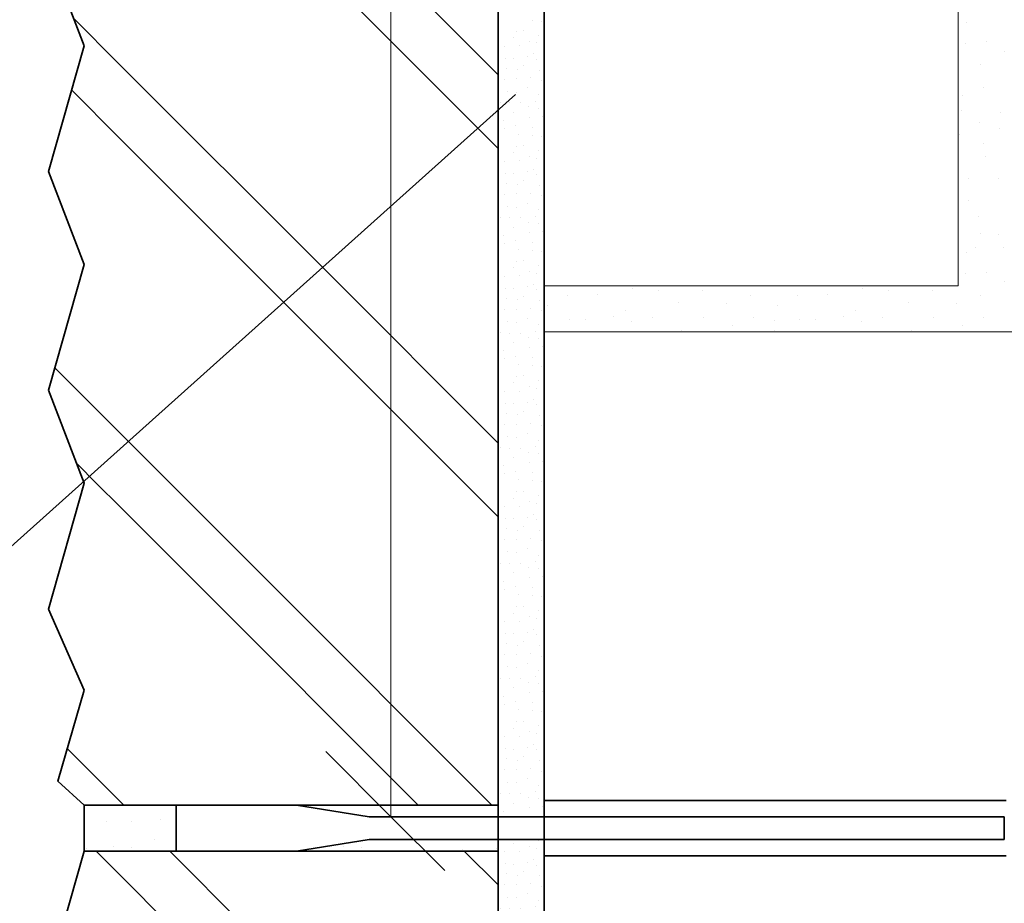
# Model space of a CAD drawing. Units: millimetres. Extents: x -35802 to 114152, y 36512 to 157792.
# Drawn here: x -22055 to -21841, y 46395 to 46587 of the extents above; entities that cross this region are included whole.
import ezdxf

# ---------------------------------------------------------------- set-up
doc = ezdxf.new("R2010")
doc.units = ezdxf.units.MM
for name, color, linetype, lineweight in [('0.09 спло%%cная линия', 7, 'Continuous', 9), ('0.13 спло%%cная линия', 7, 'Continuous', 13), ('0.25 спло%%cная линия', 7, 'Continuous', 25), ('0.35 спло%%cная линия', 7, 'Continuous', 35)]:
    doc.layers.add(name, color=color, linetype=linetype, lineweight=lineweight)

# ---------------------------------------------------------------- blocks, each defined once
blk = doc.blocks.new('УЗОР_266')
at = {"layer": '0.13 спло%%cная линия', "color": 0, "linetype": 'Continuous', "lineweight": 25}
for p, q in [((-32237.67, -52946.33), (-32275.02, -52908.98)), ((-32237.67, -52930.33), (-32259.02, -52908.98)), ((-32320, -52928), (-32330.16, -52917.84)), ((-32288, -52960), (-32320, -52928)), ((-32320, -52944), (-32333.67, -52930.33)), ((-32304, -52960), (-32320, -52944)), ((-32242.32, -53021.68), (-32304, -52960)), ((-32237.67, -53010.33), (-32288, -52960)), ((-32320, -53008), (-32329.94, -52998.06)), ((-32275.27, -53052.73), (-32320, -53008)), ((-32320, -53024), (-32330.37, -53013.63)), ((-32283.51, -53060.49), (-32320, -53024)), ((-32320, -53088), (-32333.99, -53074.01)), ((-32316.46, -53091.54), (-32320, -53088)), ((-32324.7, -53099.3), (-32329.35, -53094.65))]:
    blk.add_line(p, q, dxfattribs=at)
blk = doc.blocks.new('УЗОР_268')
at = {"layer": '0.13 спло%%cная линия', "color": 0, "linetype": 'Continuous', "lineweight": 25}
for p, q in [((-32237.67, -53026.33), (-32242.32, -53021.68)), ((-32237.67, -53090.33), (-32275.27, -53052.73)), ((-32237.67, -53106.33), (-32283.51, -53060.49)), ((-32288, -53120), (-32316.46, -53091.54)), ((-32320, -53104), (-32324.7, -53099.3)), ((-32304, -53120), (-32320, -53104)), ((-32255.02, -53168.98), (-32304, -53120)), ((-32239.02, -53168.98), (-32288, -53120)), ((-32320, -53168), (-32331.32, -53156.68)), ((-32319.02, -53168.98), (-32320, -53168))]:
    blk.add_line(p, q, dxfattribs=at)
blk = doc.blocks.new('УЗОР_269')
at = {"layer": '0.13 спло%%cная линия', "color": 0, "linetype": 'Continuous', "lineweight": 25}
for p, q in [((-32320, -53184), (-32325.02, -53178.98)), ((-32237.67, -53250.33), (-32309.02, -53178.98)), ((-32237.67, -53186.33), (-32245.02, -53178.98)), ((-32237.67, -53266.33), (-32320, -53184)), ((-32320, -53248), (-32330.7, -53237.3)), ((-32320, -53264), (-32334.22, -53249.78)), ((-32288, -53280), (-32320, -53248)), ((-32304, -53280), (-32320, -53264)), ((-32237.67, -53346.33), (-32304, -53280)), ((-32237.67, -53330.33), (-32288, -53280)), ((-32320, -53328), (-32328.42, -53319.58)), ((-32237.67, -53410.33), (-32320, -53328)), ((-32320, -53344), (-32330.91, -53333.09)), ((-32240.38, -53423.62), (-32320, -53344)), ((-32320, -53408), (-32334.53, -53393.47)), ((-32304.38, -53423.62), (-32320, -53408)), ((-32320.38, -53423.62), (-32330.53, -53413.47))]:
    blk.add_line(p, q, dxfattribs=at)
blk = doc.blocks.new('УЗОР_482')
at = {"layer": '0.09 спло%%cная линия', "color": 0, "linetype": 'Continuous', "lineweight": 9}
for p, q in [((-32322.7, -53172.6), (-32322.7, -53172.6)), ((-32317.3, -53172.45), (-32317.3, -53172.45)), ((-32311.1, -53172.05), (-32311.1, -53172.05)), ((-32312.45, -53176.4), (-32312.45, -53176.4)), ((-32327.05, -53178.3), (-32327.05, -53178.3)), ((-32321.3, -53177.95), (-32321.3, -53177.95)), ((-32317.4, -53178.25), (-32317.4, -53178.25))]:
    blk.add_line(p, q, dxfattribs=at)
blk = doc.blocks.new('УЗОР_483')
at = {"layer": '0.09 спло%%cная линия', "color": 0, "linetype": 'Continuous', "lineweight": 9}
for p, q in [((-32277.05, -53178.3), (-32277.05, -53178.3)), ((-32271.3, -53177.95), (-32271.3, -53177.95)), ((-32267.4, -53178.25), (-32267.4, -53178.25)), ((-32245.4, -53178.55), (-32245.4, -53178.55)), ((-32237.95, -53178.45), (-32237.95, -53178.45))]:
    blk.add_line(p, q, dxfattribs=at)
blk = doc.blocks.new('УЗОР_909')
at = {"layer": '0.09 спло%%cная линия', "color": 0, "linetype": 'Continuous', "lineweight": 9}
for p, q in [((-32135.95, -52998.95), (-32135.95, -52998.95)), ((-32136.2, -53003.55), (-32136.2, -53003.55)), ((-32131.6, -53003.2), (-32131.6, -53003.2)), ((-32127.7, -53005.3), (-32127.7, -53005.3)), ((-32132.75, -53008.2), (-32132.75, -53008.2)), ((-32132.1, -53013), (-32132.1, -53013)), ((-32136.75, -53014.9), (-32136.75, -53014.9)), ((-32136.9, -53018.15), (-32136.9, -53018.15)), ((-32128.45, -53018.45), (-32128.45, -53018.45)), ((-32133.05, -53020.65), (-32133.05, -53020.65)), ((-32128.7, -53022.1), (-32128.7, -53022.1)), ((-32137.45, -53023.35), (-32137.45, -53023.35)), ((-32132.15, -53025.3), (-32132.15, -53025.3)), ((-32131.65, -53028.15), (-32131.65, -53028.15)), ((-32135.35, -53032.8), (-32135.35, -53032.8)), ((-32128.85, -53032.8), (-32128.85, -53032.8)), ((-32135.35, -53037.75), (-32135.35, -53037.75)), ((-32133.2, -53041.05), (-32133.2, -53041.05)), ((-32132.9, -53044.8), (-32132.9, -53044.8)), ((-32129, -53044.95), (-32129, -53044.95)), ((-32133.85, -53047.85), (-32133.85, -53047.85)), ((-32127.8, -53047.85), (-32127.8, -53047.85)), ((-32135.95, -53048.95), (-32135.95, -53048.95)), ((-32136.2, -53053.55), (-32136.2, -53053.55)), ((-32131.6, -53053.2), (-32131.6, -53053.2)), ((-32208.45, -53056.85), (-32208.45, -53056.85)), ((-32202.75, -53057.3), (-32202.75, -53057.3)), ((-32193.25, -53057.2), (-32193.25, -53057.2)), ((-32158.45, -53056.85), (-32158.45, -53056.85)), ((-32152.75, -53057.3), (-32152.75, -53057.3)), ((-32143.25, -53057.2), (-32143.25, -53057.2)), ((-32127.7, -53055.3), (-32127.7, -53055.3)), ((-32222.65, -53058.25), (-32222.65, -53058.25)), ((-32216.15, -53058.05), (-32216.15, -53058.05)), ((-32182.75, -53058.2), (-32182.75, -53058.2)), ((-32172.65, -53058.25), (-32172.65, -53058.25)), ((-32166.15, -53058.05), (-32166.15, -53058.05)), ((-32132.75, -53058.2), (-32132.75, -53058.2)), ((-32227, -53060.4), (-32227, -53060.4)), ((-32198.4, -53059.8), (-32198.4, -53059.8)), ((-32188.1, -53060.05), (-32188.1, -53060.05)), ((-32177, -53060.4), (-32177, -53060.4)), ((-32148.4, -53059.8), (-32148.4, -53059.8)), ((-32138.1, -53060.05), (-32138.1, -53060.05)), ((-32227.5, -53063.7), (-32227.5, -53063.7)), ((-32222.25, -53063.4), (-32222.25, -53063.4)), ((-32218.6, -53063.6), (-32218.6, -53063.6)), ((-32212.6, -53062.85), (-32212.6, -53062.85)), ((-32210.05, -53061.6), (-32210.05, -53061.6)), ((-32204.2, -53063.05), (-32204.2, -53063.05)), ((-32193.1, -53063.05), (-32193.1, -53063.05)), ((-32182.1, -53063), (-32182.1, -53063)), ((-32177.5, -53063.7), (-32177.5, -53063.7)), ((-32172.25, -53063.4), (-32172.25, -53063.4)), ((-32168.6, -53063.6), (-32168.6, -53063.6)), ((-32162.6, -53062.85), (-32162.6, -53062.85)), ((-32160.05, -53061.6), (-32160.05, -53061.6)), ((-32154.2, -53063.05), (-32154.2, -53063.05)), ((-32143.1, -53063.05), (-32143.1, -53063.05)), ((-32132.1, -53063), (-32132.1, -53063)), ((-32227.5, -53065.8), (-32227.5, -53065.8)), ((-32208.75, -53064), (-32208.75, -53064)), ((-32197.75, -53065.8), (-32197.75, -53065.8)), ((-32186.75, -53064.9), (-32186.75, -53064.9)), ((-32177.5, -53065.8), (-32177.5, -53065.8)), ((-32158.75, -53064), (-32158.75, -53064)), ((-32147.75, -53065.8), (-32147.75, -53065.8)), ((-32136.75, -53064.9), (-32136.75, -53064.9))]:
    blk.add_line(p, q, dxfattribs=at)
blk = doc.blocks.new('УЗОР_910')
at = {"layer": '0.09 спло%%cная линия', "color": 0, "linetype": 'Continuous', "lineweight": 9}
for p, q in [((-32228.975, -53176.775), (-32228.975, -53176.775)), ((-32236.325, -53179.125), (-32236.325, -53179.125)), ((-32234.275, -53177.275), (-32234.275, -53177.275)), ((-32233.075, -53179.025), (-32233.075, -53179.025)), ((-32230.875, -53178), (-32230.875, -53178)), ((-32229.225, -53178.425), (-32229.225, -53178.425)), ((-32230.025, -53180.8), (-32230.025, -53180.8)), ((-32236.125, -53181.7), (-32236.125, -53181.7)), ((-32234.3, -53181.8), (-32234.3, -53181.8)), ((-32232.075, -53183.4), (-32232.075, -53183.4)), ((-32231.3, -53181.425), (-32231.3, -53181.425)), ((-32229.375, -53182), (-32229.375, -53182)), ((-32235.8, -53183.875), (-32235.8, -53183.875)), ((-32233.425, -53184.225), (-32233.425, -53184.225)), ((-32228.6, -53184.325), (-32228.6, -53184.325)), ((-32236.35, -53186.3), (-32236.35, -53186.3)), ((-32233.65, -53186.225), (-32233.65, -53186.225)), ((-32230.55, -53186.025), (-32230.55, -53186.025)), ((-32228.325, -53186.6), (-32228.325, -53186.6)), ((-32235.65, -53188.975), (-32235.65, -53188.975)), ((-32233.7, -53189.125), (-32233.7, -53189.125)), ((-32231.225, -53188.2), (-32231.225, -53188.2)), ((-32228.85, -53189.675), (-32228.85, -53189.675)), ((-32237.25, -53191.4), (-32237.25, -53191.4)), ((-32235.3, -53191.425), (-32235.3, -53191.425)), ((-32232.825, -53191.425), (-32232.825, -53191.425)), ((-32229.5, -53191.1), (-32229.5, -53191.1)), ((-32234.425, -53193.525), (-32234.425, -53193.525)), ((-32231.075, -53192.325), (-32231.075, -53192.325)), ((-32228.825, -53192.55), (-32228.825, -53192.55)), ((-32236.575, -53195.3), (-32236.575, -53195.3)), ((-32230.775, -53194.525), (-32230.775, -53194.525)), ((-32228.025, -53194.35), (-32228.025, -53194.35)), ((-32236.2, -53197.05), (-32236.2, -53197.05)), ((-32233.875, -53196.425), (-32233.875, -53196.425)), ((-32233.3, -53198.275), (-32233.3, -53198.275)), ((-32230.175, -53198.45), (-32230.175, -53198.45)), ((-32230.15, -53196.7), (-32230.15, -53196.7)), ((-32228.325, -53198.725), (-32228.325, -53198.725)), ((-32234.275, -53202.275), (-32234.275, -53202.275)), ((-32233.575, -53200.875), (-32233.575, -53200.875)), ((-32232.1, -53200.75), (-32232.1, -53200.75)), ((-32228.975, -53201.775), (-32228.975, -53201.775)), ((-32236.325, -53204.125), (-32236.325, -53204.125)), ((-32233.075, -53204.025), (-32233.075, -53204.025)), ((-32230.875, -53203), (-32230.875, -53203)), ((-32229.225, -53203.425), (-32229.225, -53203.425)), ((-32236.125, -53206.7), (-32236.125, -53206.7)), ((-32234.3, -53206.8), (-32234.3, -53206.8)), ((-32231.3, -53206.425), (-32231.3, -53206.425)), ((-32230.025, -53205.8), (-32230.025, -53205.8)), ((-32229.375, -53207), (-32229.375, -53207)), ((-32235.8, -53208.875), (-32235.8, -53208.875)), ((-32232.075, -53208.4), (-32232.075, -53208.4)), ((-32236.35, -53211.3), (-32236.35, -53211.3)), ((-32233.65, -53211.225), (-32233.65, -53211.225)), ((-32233.425, -53209.225), (-32233.425, -53209.225)), ((-32230.55, -53211.025), (-32230.55, -53211.025)), ((-32228.6, -53209.325), (-32228.6, -53209.325)), ((-32231.225, -53213.2), (-32231.225, -53213.2)), ((-32228.325, -53211.6), (-32228.325, -53211.6)), ((-32235.65, -53213.975), (-32235.65, -53213.975)), ((-32233.7, -53214.125), (-32233.7, -53214.125)), ((-32228.85, -53214.675), (-32228.85, -53214.675)), ((-32237.25, -53216.4), (-32237.25, -53216.4)), ((-32235.3, -53216.425), (-32235.3, -53216.425)), ((-32232.825, -53216.425), (-32232.825, -53216.425)), ((-32231.075, -53217.325), (-32231.075, -53217.325)), ((-32229.5, -53216.1), (-32229.5, -53216.1)), ((-32228.825, -53217.55), (-32228.825, -53217.55)), ((-32234.425, -53218.525), (-32234.425, -53218.525)), ((-32230.775, -53219.525), (-32230.775, -53219.525)), ((-32228.025, -53219.35), (-32228.025, -53219.35)), ((-32236.575, -53220.3), (-32236.575, -53220.3)), ((-32236.2, -53222.05), (-32236.2, -53222.05)), ((-32233.875, -53221.425), (-32233.875, -53221.425)), ((-32230.15, -53221.7), (-32230.15, -53221.7)), ((-32233.3, -53223.275), (-32233.3, -53223.275)), ((-32230.175, -53223.45), (-32230.175, -53223.45)), ((-32228.325, -53223.725), (-32228.325, -53223.725)), ((-32233.575, -53225.875), (-32233.575, -53225.875)), ((-32232.1, -53225.75), (-32232.1, -53225.75)), ((-32234.275, -53227.275), (-32234.275, -53227.275)), ((-32230.875, -53228), (-32230.875, -53228)), ((-32229.225, -53228.425), (-32229.225, -53228.425)), ((-32228.975, -53226.775), (-32228.975, -53226.775)), ((-32236.325, -53229.125), (-32236.325, -53229.125)), ((-32233.075, -53229.025), (-32233.075, -53229.025)), ((-32236.125, -53231.7), (-32236.125, -53231.7)), ((-32234.3, -53231.8), (-32234.3, -53231.8)), ((-32231.3, -53231.425), (-32231.3, -53231.425)), ((-32230.025, -53230.8), (-32230.025, -53230.8)), ((-32229.375, -53232), (-32229.375, -53232)), ((-32235.8, -53233.875), (-32235.8, -53233.875)), ((-32233.425, -53234.225), (-32233.425, -53234.225)), ((-32232.075, -53233.4), (-32232.075, -53233.4)), ((-32228.6, -53234.325), (-32228.6, -53234.325)), ((-32236.35, -53236.3), (-32236.35, -53236.3)), ((-32233.65, -53236.225), (-32233.65, -53236.225)), ((-32230.55, -53236.025), (-32230.55, -53236.025)), ((-32228.325, -53236.6), (-32228.325, -53236.6)), ((-32235.65, -53238.975), (-32235.65, -53238.975)), ((-32233.7, -53239.125), (-32233.7, -53239.125)), ((-32231.225, -53238.2), (-32231.225, -53238.2)), ((-32229.5, -53241.1), (-32229.5, -53241.1)), ((-32228.85, -53239.675), (-32228.85, -53239.675)), ((-32237.25, -53241.4), (-32237.25, -53241.4)), ((-32235.3, -53241.425), (-32235.3, -53241.425)), ((-32232.825, -53241.425), (-32232.825, -53241.425)), ((-32231.075, -53242.325), (-32231.075, -53242.325)), ((-32228.825, -53242.55), (-32228.825, -53242.55)), ((-32236.575, -53245.3), (-32236.575, -53245.3)), ((-32234.425, -53243.525), (-32234.425, -53243.525)), ((-32230.775, -53244.525), (-32230.775, -53244.525)), ((-32228.025, -53244.35), (-32228.025, -53244.35)), ((-32236.2, -53247.05), (-32236.2, -53247.05)), ((-32233.875, -53246.425), (-32233.875, -53246.425)), ((-32230.15, -53246.7), (-32230.15, -53246.7)), ((-32233.3, -53248.275), (-32233.3, -53248.275)), ((-32230.175, -53248.45), (-32230.175, -53248.45)), ((-32228.325, -53248.725), (-32228.325, -53248.725)), ((-32233.575, -53250.875), (-32233.575, -53250.875)), ((-32232.1, -53250.75), (-32232.1, -53250.75)), ((-32228.975, -53251.775), (-32228.975, -53251.775)), ((-32236.325, -53254.125), (-32236.325, -53254.125)), ((-32234.275, -53252.275), (-32234.275, -53252.275)), ((-32233.075, -53254.025), (-32233.075, -53254.025)), ((-32230.875, -53253), (-32230.875, -53253)), ((-32229.225, -53253.425), (-32229.225, -53253.425)), ((-32230.025, -53255.8), (-32230.025, -53255.8)), ((-32236.125, -53256.7), (-32236.125, -53256.7)), ((-32234.3, -53256.8), (-32234.3, -53256.8)), ((-32232.075, -53258.4), (-32232.075, -53258.4)), ((-32231.3, -53256.425), (-32231.3, -53256.425)), ((-32229.375, -53257), (-32229.375, -53257)), ((-32235.8, -53258.875), (-32235.8, -53258.875)), ((-32233.425, -53259.225), (-32233.425, -53259.225)), ((-32228.6, -53259.325), (-32228.6, -53259.325)), ((-32236.35, -53261.3), (-32236.35, -53261.3)), ((-32233.65, -53261.225), (-32233.65, -53261.225)), ((-32230.55, -53261.025), (-32230.55, -53261.025)), ((-32228.325, -53261.6), (-32228.325, -53261.6)), ((-32235.65, -53263.975), (-32235.65, -53263.975)), ((-32233.7, -53264.125), (-32233.7, -53264.125)), ((-32231.225, -53263.2), (-32231.225, -53263.2)), ((-32228.85, -53264.675), (-32228.85, -53264.675)), ((-32237.25, -53266.4), (-32237.25, -53266.4)), ((-32235.3, -53266.425), (-32235.3, -53266.425)), ((-32232.825, -53266.425), (-32232.825, -53266.425)), ((-32229.5, -53266.1), (-32229.5, -53266.1)), ((-32234.425, -53268.525), (-32234.425, -53268.525)), ((-32231.075, -53267.325), (-32231.075, -53267.325)), ((-32228.825, -53267.55), (-32228.825, -53267.55)), ((-32236.575, -53270.3), (-32236.575, -53270.3)), ((-32230.775, -53269.525), (-32230.775, -53269.525)), ((-32228.025, -53269.35), (-32228.025, -53269.35)), ((-32236.2, -53272.05), (-32236.2, -53272.05)), ((-32233.875, -53271.425), (-32233.875, -53271.425)), ((-32233.3, -53273.275), (-32233.3, -53273.275)), ((-32230.15, -53271.7), (-32230.15, -53271.7)), ((-32230.175, -53273.45), (-32230.175, -53273.45)), ((-32228.325, -53273.725), (-32228.325, -53273.725)), ((-32234.275, -53277.275), (-32234.275, -53277.275)), ((-32233.575, -53275.875), (-32233.575, -53275.875)), ((-32232.1, -53275.75), (-32232.1, -53275.75)), ((-32228.975, -53276.775), (-32228.975, -53276.775)), ((-32236.325, -53279.125), (-32236.325, -53279.125)), ((-32233.075, -53279.025), (-32233.075, -53279.025)), ((-32230.875, -53278), (-32230.875, -53278)), ((-32229.225, -53278.425), (-32229.225, -53278.425)), ((-32236.125, -53281.7), (-32236.125, -53281.7)), ((-32234.3, -53281.8), (-32234.3, -53281.8)), ((-32231.3, -53281.425), (-32231.3, -53281.425)), ((-32230.025, -53280.8), (-32230.025, -53280.8)), ((-32235.8, -53283.875), (-32235.8, -53283.875)), ((-32232.075, -53283.4), (-32232.075, -53283.4)), ((-32229.375, -53282), (-32229.375, -53282)), ((-32233.65, -53286.225), (-32233.65, -53286.225)), ((-32233.425, -53284.225), (-32233.425, -53284.225)), ((-32230.55, -53286.025), (-32230.55, -53286.025)), ((-32228.6, -53284.325), (-32228.6, -53284.325)), ((-32236.35, -53286.3), (-32236.35, -53286.3)), ((-32231.225, -53288.2), (-32231.225, -53288.2)), ((-32228.325, -53286.6), (-32228.325, -53286.6)), ((-32235.65, -53288.975), (-32235.65, -53288.975)), ((-32233.7, -53289.125), (-32233.7, -53289.125)), ((-32228.85, -53289.675), (-32228.85, -53289.675)), ((-32237.25, -53291.4), (-32237.25, -53291.4)), ((-32235.3, -53291.425), (-32235.3, -53291.425)), ((-32232.825, -53291.425), (-32232.825, -53291.425)), ((-32231.075, -53292.325), (-32231.075, -53292.325)), ((-32229.5, -53291.1), (-32229.5, -53291.1)), ((-32228.825, -53292.55), (-32228.825, -53292.55)), ((-32234.425, -53293.525), (-32234.425, -53293.525)), ((-32230.775, -53294.525), (-32230.775, -53294.525)), ((-32228.025, -53294.35), (-32228.025, -53294.35)), ((-32236.575, -53295.3), (-32236.575, -53295.3)), ((-32233.875, -53296.425), (-32233.875, -53296.425)), ((-32230.15, -53296.7), (-32230.15, -53296.7)), ((-32236.2, -53297.05), (-32236.2, -53297.05)), ((-32233.3, -53298.275), (-32233.3, -53298.275)), ((-32230.175, -53298.45), (-32230.175, -53298.45)), ((-32228.325, -53298.725), (-32228.325, -53298.725)), ((-32233.575, -53300.875), (-32233.575, -53300.875)), ((-32232.1, -53300.75), (-32232.1, -53300.75)), ((-32234.275, -53302.275), (-32234.275, -53302.275)), ((-32230.875, -53303), (-32230.875, -53303)), ((-32228.975, -53301.775), (-32228.975, -53301.775)), ((-32236.325, -53304.125), (-32236.325, -53304.125)), ((-32233.075, -53304.025), (-32233.075, -53304.025)), ((-32229.225, -53303.425), (-32229.225, -53303.425)), ((-32236.125, -53306.7), (-32236.125, -53306.7)), ((-32234.3, -53306.8), (-32234.3, -53306.8)), ((-32231.3, -53306.425), (-32231.3, -53306.425)), ((-32230.025, -53305.8), (-32230.025, -53305.8)), ((-32229.375, -53307), (-32229.375, -53307)), ((-32235.8, -53308.875), (-32235.8, -53308.875)), ((-32233.425, -53309.225), (-32233.425, -53309.225)), ((-32232.075, -53308.4), (-32232.075, -53308.4)), ((-32228.6, -53309.325), (-32228.6, -53309.325)), ((-32236.35, -53311.3), (-32236.35, -53311.3)), ((-32233.65, -53311.225), (-32233.65, -53311.225)), ((-32230.55, -53311.025), (-32230.55, -53311.025)), ((-32228.325, -53311.6), (-32228.325, -53311.6)), ((-32235.65, -53313.975), (-32235.65, -53313.975)), ((-32231.225, -53313.2), (-32231.225, -53313.2)), ((-32233.7, -53314.125), (-32233.7, -53314.125)), ((-32229.5, -53316.1), (-32229.5, -53316.1)), ((-32228.85, -53314.675), (-32228.85, -53314.675)), ((-32237.25, -53316.4), (-32237.25, -53316.4)), ((-32235.3, -53316.425), (-32235.3, -53316.425)), ((-32232.825, -53316.425), (-32232.825, -53316.425)), ((-32231.075, -53317.325), (-32231.075, -53317.325)), ((-32228.825, -53317.55), (-32228.825, -53317.55)), ((-32236.575, -53320.3), (-32236.575, -53320.3)), ((-32234.425, -53318.525), (-32234.425, -53318.525)), ((-32230.775, -53319.525), (-32230.775, -53319.525)), ((-32228.025, -53319.35), (-32228.025, -53319.35)), ((-32236.2, -53322.05), (-32236.2, -53322.05)), ((-32233.875, -53321.425), (-32233.875, -53321.425)), ((-32230.15, -53321.7), (-32230.15, -53321.7)), ((-32233.3, -53323.275), (-32233.3, -53323.275)), ((-32230.175, -53323.45), (-32230.175, -53323.45)), ((-32228.325, -53323.725), (-32228.325, -53323.725)), ((-32233.575, -53325.875), (-32233.575, -53325.875)), ((-32232.1, -53325.75), (-32232.1, -53325.75)), ((-32228.975, -53326.775), (-32228.975, -53326.775)), ((-32234.275, -53327.275), (-32234.275, -53327.275)), ((-32233.075, -53329.025), (-32233.075, -53329.025)), ((-32230.875, -53328), (-32230.875, -53328)), ((-32229.225, -53328.425), (-32229.225, -53328.425)), ((-32236.325, -53329.125), (-32236.325, -53329.125)), ((-32230.025, -53330.8), (-32230.025, -53330.8)), ((-32236.125, -53331.7), (-32236.125, -53331.7)), ((-32234.3, -53331.8), (-32234.3, -53331.8)), ((-32231.3, -53331.425), (-32231.3, -53331.425)), ((-32229.375, -53332), (-32229.375, -53332)), ((-32235.8, -53333.875), (-32235.8, -53333.875)), ((-32233.425, -53334.225), (-32233.425, -53334.225)), ((-32232.075, -53333.4), (-32232.075, -53333.4)), ((-32228.6, -53334.325), (-32228.6, -53334.325)), ((-32236.35, -53336.3), (-32236.35, -53336.3)), ((-32233.65, -53336.225), (-32233.65, -53336.225)), ((-32230.55, -53336.025), (-32230.55, -53336.025)), ((-32228.325, -53336.6), (-32228.325, -53336.6)), ((-32235.65, -53338.975), (-32235.65, -53338.975)), ((-32233.7, -53339.125), (-32233.7, -53339.125)), ((-32231.225, -53338.2), (-32231.225, -53338.2)), ((-32228.85, -53339.675), (-32228.85, -53339.675)), ((-32237.25, -53341.4), (-32237.25, -53341.4)), ((-32235.3, -53341.425), (-32235.3, -53341.425)), ((-32232.825, -53341.425), (-32232.825, -53341.425)), ((-32229.5, -53341.1), (-32229.5, -53341.1)), ((-32234.425, -53343.525), (-32234.425, -53343.525)), ((-32231.075, -53342.325), (-32231.075, -53342.325)), ((-32228.825, -53342.55), (-32228.825, -53342.55)), ((-32236.575, -53345.3), (-32236.575, -53345.3)), ((-32230.775, -53344.525), (-32230.775, -53344.525)), ((-32228.025, -53344.35), (-32228.025, -53344.35)), ((-32236.2, -53347.05), (-32236.2, -53347.05)), ((-32233.875, -53346.425), (-32233.875, -53346.425)), ((-32233.3, -53348.275), (-32233.3, -53348.275)), ((-32230.15, -53346.7), (-32230.15, -53346.7)), ((-32230.175, -53348.45), (-32230.175, -53348.45)), ((-32228.325, -53348.725), (-32228.325, -53348.725)), ((-32234.275, -53352.275), (-32234.275, -53352.275)), ((-32233.575, -53350.875), (-32233.575, -53350.875)), ((-32232.1, -53350.75), (-32232.1, -53350.75)), ((-32228.975, -53351.775), (-32228.975, -53351.775)), ((-32236.325, -53354.125), (-32236.325, -53354.125)), ((-32233.075, -53354.025), (-32233.075, -53354.025)), ((-32230.875, -53353), (-32230.875, -53353)), ((-32229.225, -53353.425), (-32229.225, -53353.425)), ((-32236.125, -53356.7), (-32236.125, -53356.7)), ((-32234.3, -53356.8), (-32234.3, -53356.8)), ((-32231.3, -53356.425), (-32231.3, -53356.425)), ((-32230.025, -53355.8), (-32230.025, -53355.8)), ((-32235.8, -53358.875), (-32235.8, -53358.875)), ((-32232.075, -53358.4), (-32232.075, -53358.4)), ((-32229.375, -53357), (-32229.375, -53357)), ((-32233.425, -53359.225), (-32233.425, -53359.225)), ((-32230.55, -53361.025), (-32230.55, -53361.025)), ((-32228.6, -53359.325), (-32228.6, -53359.325)), ((-32236.35, -53361.3), (-32236.35, -53361.3)), ((-32233.65, -53361.225), (-32233.65, -53361.225)), ((-32231.225, -53363.2), (-32231.225, -53363.2)), ((-32228.325, -53361.6), (-32228.325, -53361.6)), ((-32235.65, -53363.975), (-32235.65, -53363.975)), ((-32233.7, -53364.125), (-32233.7, -53364.125)), ((-32228.85, -53364.675), (-32228.85, -53364.675)), ((-32237.25, -53366.4), (-32237.25, -53366.4)), ((-32235.3, -53366.425), (-32235.3, -53366.425)), ((-32232.825, -53366.425), (-32232.825, -53366.425)), ((-32231.075, -53367.325), (-32231.075, -53367.325)), ((-32229.5, -53366.1), (-32229.5, -53366.1)), ((-32228.825, -53367.55), (-32228.825, -53367.55)), ((-32234.425, -53368.525), (-32234.425, -53368.525)), ((-32230.775, -53369.525), (-32230.775, -53369.525)), ((-32228.025, -53369.35), (-32228.025, -53369.35)), ((-32236.575, -53370.3), (-32236.575, -53370.3)), ((-32233.875, -53371.425), (-32233.875, -53371.425)), ((-32230.15, -53371.7), (-32230.15, -53371.7)), ((-32236.2, -53372.05), (-32236.2, -53372.05)), ((-32233.3, -53373.275), (-32233.3, -53373.275)), ((-32230.175, -53373.45), (-32230.175, -53373.45)), ((-32228.325, -53373.725), (-32228.325, -53373.725)), ((-32233.575, -53375.875), (-32233.575, -53375.875)), ((-32232.1, -53375.75), (-32232.1, -53375.75)), ((-32234.275, -53377.275), (-32234.275, -53377.275)), ((-32230.875, -53378), (-32230.875, -53378)), ((-32228.975, -53376.775), (-32228.975, -53376.775)), ((-32236.325, -53379.125), (-32236.325, -53379.125)), ((-32233.075, -53379.025), (-32233.075, -53379.025)), ((-32229.225, -53378.425), (-32229.225, -53378.425)), ((-32236.125, -53381.7), (-32236.125, -53381.7)), ((-32234.3, -53381.8), (-32234.3, -53381.8)), ((-32231.3, -53381.425), (-32231.3, -53381.425)), ((-32230.025, -53380.8), (-32230.025, -53380.8)), ((-32229.375, -53382), (-32229.375, -53382)), ((-32235.8, -53383.875), (-32235.8, -53383.875)), ((-32233.425, -53384.225), (-32233.425, -53384.225)), ((-32232.075, -53383.4), (-32232.075, -53383.4)), ((-32228.6, -53384.325), (-32228.6, -53384.325)), ((-32236.35, -53386.3), (-32236.35, -53386.3)), ((-32233.65, -53386.225), (-32233.65, -53386.225)), ((-32230.55, -53386.025), (-32230.55, -53386.025)), ((-32228.325, -53386.6), (-32228.325, -53386.6)), ((-32231.225, -53388.2), (-32231.225, -53388.2)), ((-32235.65, -53388.975), (-32235.65, -53388.975)), ((-32233.7, -53389.125), (-32233.7, -53389.125)), ((-32229.5, -53391.1), (-32229.5, -53391.1)), ((-32228.85, -53389.675), (-32228.85, -53389.675)), ((-32237.25, -53391.4), (-32237.25, -53391.4)), ((-32235.3, -53391.425), (-32235.3, -53391.425)), ((-32232.825, -53391.425), (-32232.825, -53391.425)), ((-32231.075, -53392.325), (-32231.075, -53392.325)), ((-32228.825, -53392.55), (-32228.825, -53392.55)), ((-32236.575, -53395.3), (-32236.575, -53395.3)), ((-32234.425, -53393.525), (-32234.425, -53393.525)), ((-32230.775, -53394.525), (-32230.775, -53394.525)), ((-32228.025, -53394.35), (-32228.025, -53394.35)), ((-32236.2, -53397.05), (-32236.2, -53397.05)), ((-32233.875, -53396.425), (-32233.875, -53396.425)), ((-32230.15, -53396.7), (-32230.15, -53396.7)), ((-32233.3, -53398.275), (-32233.3, -53398.275)), ((-32230.175, -53398.45), (-32230.175, -53398.45)), ((-32228.325, -53398.725), (-32228.325, -53398.725)), ((-32233.575, -53400.875), (-32233.575, -53400.875)), ((-32232.1, -53400.75), (-32232.1, -53400.75)), ((-32228.975, -53401.775), (-32228.975, -53401.775)), ((-32234.275, -53402.275), (-32234.275, -53402.275)), ((-32230.875, -53403), (-32230.875, -53403)), ((-32229.225, -53403.425), (-32229.225, -53403.425)), ((-32236.325, -53404.125), (-32236.325, -53404.125)), ((-32233.075, -53404.025), (-32233.075, -53404.025)), ((-32230.025, -53405.8), (-32230.025, -53405.8)), ((-32236.125, -53406.7), (-32236.125, -53406.7)), ((-32234.3, -53406.8), (-32234.3, -53406.8)), ((-32231.3, -53406.425), (-32231.3, -53406.425)), ((-32229.375, -53407), (-32229.375, -53407)), ((-32235.8, -53408.875), (-32235.8, -53408.875)), ((-32233.425, -53409.225), (-32233.425, -53409.225)), ((-32232.075, -53408.4), (-32232.075, -53408.4)), ((-32228.6, -53409.325), (-32228.6, -53409.325)), ((-32236.35, -53411.3), (-32236.35, -53411.3)), ((-32233.65, -53411.225), (-32233.65, -53411.225)), ((-32230.55, -53411.025), (-32230.55, -53411.025)), ((-32228.325, -53411.6), (-32228.325, -53411.6)), ((-32235.65, -53413.975), (-32235.65, -53413.975)), ((-32233.7, -53414.125), (-32233.7, -53414.125)), ((-32231.225, -53413.2), (-32231.225, -53413.2)), ((-32237.25, -53416.4), (-32237.25, -53416.4)), ((-32235.3, -53416.425), (-32235.3, -53416.425)), ((-32232.825, -53416.425), (-32232.825, -53416.425)), ((-32229.5, -53416.1), (-32229.5, -53416.1)), ((-32228.85, -53414.675), (-32228.85, -53414.675)), ((-32234.425, -53418.525), (-32234.425, -53418.525)), ((-32231.075, -53417.325), (-32231.075, -53417.325)), ((-32228.825, -53417.55), (-32228.825, -53417.55)), ((-32236.575, -53420.3), (-32236.575, -53420.3)), ((-32230.775, -53419.525), (-32230.775, -53419.525)), ((-32228.025, -53419.35), (-32228.025, -53419.35)), ((-32236.2, -53422.05), (-32236.2, -53422.05)), ((-32233.875, -53421.425), (-32233.875, -53421.425)), ((-32230.15, -53421.7), (-32230.15, -53421.7)), ((-32233.3, -53423.275), (-32233.3, -53423.275)), ((-32230.175, -53423.45), (-32230.175, -53423.45))]:
    blk.add_line(p, q, dxfattribs=at)
blk = doc.blocks.new('УЗОР_911')
at = {"layer": '0.09 спло%%cная линия', "color": 0, "linetype": 'Continuous', "lineweight": 9}
for p, q in [((-32230.175, -52998.45), (-32230.175, -52998.45)), ((-32228.325, -52998.725), (-32228.325, -52998.725)), ((-32233.575, -53000.875), (-32233.575, -53000.875)), ((-32232.1, -53000.75), (-32232.1, -53000.75)), ((-32234.275, -53002.275), (-32234.275, -53002.275)), ((-32230.875, -53003), (-32230.875, -53003)), ((-32229.225, -53003.425), (-32229.225, -53003.425)), ((-32228.975, -53001.775), (-32228.975, -53001.775)), ((-32236.325, -53004.125), (-32236.325, -53004.125)), ((-32233.075, -53004.025), (-32233.075, -53004.025)), ((-32230.025, -53005.8), (-32230.025, -53005.8)), ((-32236.125, -53006.7), (-32236.125, -53006.7)), ((-32234.3, -53006.8), (-32234.3, -53006.8)), ((-32231.3, -53006.425), (-32231.3, -53006.425)), ((-32229.375, -53007), (-32229.375, -53007)), ((-32235.8, -53008.875), (-32235.8, -53008.875)), ((-32233.425, -53009.225), (-32233.425, -53009.225)), ((-32232.075, -53008.4), (-32232.075, -53008.4)), ((-32228.6, -53009.325), (-32228.6, -53009.325)), ((-32236.35, -53011.3), (-32236.35, -53011.3)), ((-32233.65, -53011.225), (-32233.65, -53011.225)), ((-32230.55, -53011.025), (-32230.55, -53011.025)), ((-32228.325, -53011.6), (-32228.325, -53011.6)), ((-32235.65, -53013.975), (-32235.65, -53013.975)), ((-32233.7, -53014.125), (-32233.7, -53014.125)), ((-32231.225, -53013.2), (-32231.225, -53013.2)), ((-32237.25, -53016.4), (-32237.25, -53016.4)), ((-32235.3, -53016.425), (-32235.3, -53016.425)), ((-32232.825, -53016.425), (-32232.825, -53016.425)), ((-32229.5, -53016.1), (-32229.5, -53016.1)), ((-32228.85, -53014.675), (-32228.85, -53014.675)), ((-32234.425, -53018.525), (-32234.425, -53018.525)), ((-32231.075, -53017.325), (-32231.075, -53017.325)), ((-32228.825, -53017.55), (-32228.825, -53017.55)), ((-32236.575, -53020.3), (-32236.575, -53020.3)), ((-32230.775, -53019.525), (-32230.775, -53019.525)), ((-32228.025, -53019.35), (-32228.025, -53019.35)), ((-32236.2, -53022.05), (-32236.2, -53022.05)), ((-32233.875, -53021.425), (-32233.875, -53021.425)), ((-32230.15, -53021.7), (-32230.15, -53021.7)), ((-32233.3, -53023.275), (-32233.3, -53023.275)), ((-32230.175, -53023.45), (-32230.175, -53023.45)), ((-32228.325, -53023.725), (-32228.325, -53023.725)), ((-32234.275, -53027.275), (-32234.275, -53027.275)), ((-32233.575, -53025.875), (-32233.575, -53025.875)), ((-32232.1, -53025.75), (-32232.1, -53025.75)), ((-32228.975, -53026.775), (-32228.975, -53026.775)), ((-32236.325, -53029.125), (-32236.325, -53029.125)), ((-32233.075, -53029.025), (-32233.075, -53029.025)), ((-32230.875, -53028), (-32230.875, -53028)), ((-32229.225, -53028.425), (-32229.225, -53028.425)), ((-32231.3, -53031.425), (-32231.3, -53031.425)), ((-32230.025, -53030.8), (-32230.025, -53030.8)), ((-32236.125, -53031.7), (-32236.125, -53031.7)), ((-32234.3, -53031.8), (-32234.3, -53031.8)), ((-32232.075, -53033.4), (-32232.075, -53033.4)), ((-32229.375, -53032), (-32229.375, -53032)), ((-32235.8, -53033.875), (-32235.8, -53033.875)), ((-32233.425, -53034.225), (-32233.425, -53034.225)), ((-32228.6, -53034.325), (-32228.6, -53034.325)), ((-32236.35, -53036.3), (-32236.35, -53036.3)), ((-32233.65, -53036.225), (-32233.65, -53036.225)), ((-32230.55, -53036.025), (-32230.55, -53036.025)), ((-32228.325, -53036.6), (-32228.325, -53036.6)), ((-32235.65, -53038.975), (-32235.65, -53038.975)), ((-32233.7, -53039.125), (-32233.7, -53039.125)), ((-32231.225, -53038.2), (-32231.225, -53038.2)), ((-32228.85, -53039.675), (-32228.85, -53039.675)), ((-32237.25, -53041.4), (-32237.25, -53041.4)), ((-32235.3, -53041.425), (-32235.3, -53041.425)), ((-32232.825, -53041.425), (-32232.825, -53041.425)), ((-32229.5, -53041.1), (-32229.5, -53041.1)), ((-32234.425, -53043.525), (-32234.425, -53043.525)), ((-32231.075, -53042.325), (-32231.075, -53042.325)), ((-32228.825, -53042.55), (-32228.825, -53042.55)), ((-32228.025, -53044.35), (-32228.025, -53044.35)), ((-32236.575, -53045.3), (-32236.575, -53045.3)), ((-32233.875, -53046.425), (-32233.875, -53046.425)), ((-32230.775, -53044.525), (-32230.775, -53044.525)), ((-32236.2, -53047.05), (-32236.2, -53047.05)), ((-32233.3, -53048.275), (-32233.3, -53048.275)), ((-32230.175, -53048.45), (-32230.175, -53048.45)), ((-32230.15, -53046.7), (-32230.15, -53046.7)), ((-32228.325, -53048.725), (-32228.325, -53048.725)), ((-32233.575, -53050.875), (-32233.575, -53050.875)), ((-32232.1, -53050.75), (-32232.1, -53050.75)), ((-32234.275, -53052.275), (-32234.275, -53052.275)), ((-32230.875, -53053), (-32230.875, -53053)), ((-32228.975, -53051.775), (-32228.975, -53051.775)), ((-32236.325, -53054.125), (-32236.325, -53054.125)), ((-32233.075, -53054.025), (-32233.075, -53054.025)), ((-32229.225, -53053.425), (-32229.225, -53053.425)), ((-32236.125, -53056.7), (-32236.125, -53056.7)), ((-32234.3, -53056.8), (-32234.3, -53056.8)), ((-32231.3, -53056.425), (-32231.3, -53056.425)), ((-32230.025, -53055.8), (-32230.025, -53055.8)), ((-32229.375, -53057), (-32229.375, -53057)), ((-32235.8, -53058.875), (-32235.8, -53058.875)), ((-32233.425, -53059.225), (-32233.425, -53059.225)), ((-32232.075, -53058.4), (-32232.075, -53058.4)), ((-32228.6, -53059.325), (-32228.6, -53059.325)), ((-32236.35, -53061.3), (-32236.35, -53061.3)), ((-32233.65, -53061.225), (-32233.65, -53061.225)), ((-32230.55, -53061.025), (-32230.55, -53061.025)), ((-32231.225, -53063.2), (-32231.225, -53063.2)), ((-32228.325, -53061.6), (-32228.325, -53061.6)), ((-32235.65, -53063.975), (-32235.65, -53063.975)), ((-32233.7, -53064.125), (-32233.7, -53064.125)), ((-32228.85, -53064.675), (-32228.85, -53064.675)), ((-32237.25, -53066.4), (-32237.25, -53066.4)), ((-32235.3, -53066.425), (-32235.3, -53066.425)), ((-32232.825, -53066.425), (-32232.825, -53066.425)), ((-32231.075, -53067.325), (-32231.075, -53067.325)), ((-32229.5, -53066.1), (-32229.5, -53066.1)), ((-32228.825, -53067.55), (-32228.825, -53067.55)), ((-32234.425, -53068.525), (-32234.425, -53068.525)), ((-32230.775, -53069.525), (-32230.775, -53069.525)), ((-32228.025, -53069.35), (-32228.025, -53069.35)), ((-32236.575, -53070.3), (-32236.575, -53070.3)), ((-32236.2, -53072.05), (-32236.2, -53072.05)), ((-32233.875, -53071.425), (-32233.875, -53071.425)), ((-32230.15, -53071.7), (-32230.15, -53071.7)), ((-32233.3, -53073.275), (-32233.3, -53073.275)), ((-32230.175, -53073.45), (-32230.175, -53073.45)), ((-32228.325, -53073.725), (-32228.325, -53073.725)), ((-32233.575, -53075.875), (-32233.575, -53075.875)), ((-32232.1, -53075.75), (-32232.1, -53075.75)), ((-32234.275, -53077.275), (-32234.275, -53077.275)), ((-32230.875, -53078), (-32230.875, -53078)), ((-32229.225, -53078.425), (-32229.225, -53078.425)), ((-32228.975, -53076.775), (-32228.975, -53076.775)), ((-32236.325, -53079.125), (-32236.325, -53079.125)), ((-32233.075, -53079.025), (-32233.075, -53079.025)), ((-32230.025, -53080.8), (-32230.025, -53080.8)), ((-32236.125, -53081.7), (-32236.125, -53081.7)), ((-32234.3, -53081.8), (-32234.3, -53081.8)), ((-32231.3, -53081.425), (-32231.3, -53081.425)), ((-32229.375, -53082), (-32229.375, -53082)), ((-32235.8, -53083.875), (-32235.8, -53083.875)), ((-32233.425, -53084.225), (-32233.425, -53084.225)), ((-32232.075, -53083.4), (-32232.075, -53083.4)), ((-32228.6, -53084.325), (-32228.6, -53084.325)), ((-32236.35, -53086.3), (-32236.35, -53086.3)), ((-32233.65, -53086.225), (-32233.65, -53086.225)), ((-32230.55, -53086.025), (-32230.55, -53086.025)), ((-32228.325, -53086.6), (-32228.325, -53086.6)), ((-32235.65, -53088.975), (-32235.65, -53088.975)), ((-32233.7, -53089.125), (-32233.7, -53089.125)), ((-32231.225, -53088.2), (-32231.225, -53088.2)), ((-32237.25, -53091.4), (-32237.25, -53091.4)), ((-32235.3, -53091.425), (-32235.3, -53091.425)), ((-32232.825, -53091.425), (-32232.825, -53091.425)), ((-32229.5, -53091.1), (-32229.5, -53091.1)), ((-32228.85, -53089.675), (-32228.85, -53089.675)), ((-32234.425, -53093.525), (-32234.425, -53093.525)), ((-32231.075, -53092.325), (-32231.075, -53092.325)), ((-32228.825, -53092.55), (-32228.825, -53092.55)), ((-32236.575, -53095.3), (-32236.575, -53095.3)), ((-32230.775, -53094.525), (-32230.775, -53094.525)), ((-32228.025, -53094.35), (-32228.025, -53094.35)), ((-32236.2, -53097.05), (-32236.2, -53097.05)), ((-32233.875, -53096.425), (-32233.875, -53096.425)), ((-32230.15, -53096.7), (-32230.15, -53096.7)), ((-32233.3, -53098.275), (-32233.3, -53098.275)), ((-32230.175, -53098.45), (-32230.175, -53098.45)), ((-32228.325, -53098.725), (-32228.325, -53098.725)), ((-32233.575, -53100.875), (-32233.575, -53100.875)), ((-32232.1, -53100.75), (-32232.1, -53100.75)), ((-32228.975, -53101.775), (-32228.975, -53101.775)), ((-32236.325, -53104.125), (-32236.325, -53104.125)), ((-32234.275, -53102.275), (-32234.275, -53102.275)), ((-32233.075, -53104.025), (-32233.075, -53104.025)), ((-32230.875, -53103), (-32230.875, -53103)), ((-32229.225, -53103.425), (-32229.225, -53103.425)), ((-32231.3, -53106.425), (-32231.3, -53106.425)), ((-32230.025, -53105.8), (-32230.025, -53105.8)), ((-32236.125, -53106.7), (-32236.125, -53106.7)), ((-32234.3, -53106.8), (-32234.3, -53106.8)), ((-32232.075, -53108.4), (-32232.075, -53108.4)), ((-32229.375, -53107), (-32229.375, -53107)), ((-32235.8, -53108.875), (-32235.8, -53108.875)), ((-32233.425, -53109.225), (-32233.425, -53109.225)), ((-32228.6, -53109.325), (-32228.6, -53109.325)), ((-32236.35, -53111.3), (-32236.35, -53111.3)), ((-32233.65, -53111.225), (-32233.65, -53111.225)), ((-32230.55, -53111.025), (-32230.55, -53111.025)), ((-32228.325, -53111.6), (-32228.325, -53111.6)), ((-32235.65, -53113.975), (-32235.65, -53113.975)), ((-32233.7, -53114.125), (-32233.7, -53114.125)), ((-32231.225, -53113.2), (-32231.225, -53113.2)), ((-32228.85, -53114.675), (-32228.85, -53114.675)), ((-32237.25, -53116.4), (-32237.25, -53116.4)), ((-32235.3, -53116.425), (-32235.3, -53116.425)), ((-32232.825, -53116.425), (-32232.825, -53116.425)), ((-32229.5, -53116.1), (-32229.5, -53116.1)), ((-32234.425, -53118.525), (-32234.425, -53118.525)), ((-32231.075, -53117.325), (-32231.075, -53117.325)), ((-32228.825, -53117.55), (-32228.825, -53117.55)), ((-32228.025, -53119.35), (-32228.025, -53119.35)), ((-32236.575, -53120.3), (-32236.575, -53120.3)), ((-32233.875, -53121.425), (-32233.875, -53121.425)), ((-32230.775, -53119.525), (-32230.775, -53119.525)), ((-32236.2, -53122.05), (-32236.2, -53122.05)), ((-32233.3, -53123.275), (-32233.3, -53123.275)), ((-32230.175, -53123.45), (-32230.175, -53123.45)), ((-32230.15, -53121.7), (-32230.15, -53121.7)), ((-32232.1, -53125.75), (-32232.1, -53125.75)), ((-32228.325, -53123.725), (-32228.325, -53123.725)), ((-32234.275, -53127.275), (-32234.275, -53127.275)), ((-32233.575, -53125.875), (-32233.575, -53125.875)), ((-32228.975, -53126.775), (-32228.975, -53126.775)), ((-32236.325, -53129.125), (-32236.325, -53129.125)), ((-32233.075, -53129.025), (-32233.075, -53129.025)), ((-32230.875, -53128), (-32230.875, -53128)), ((-32229.225, -53128.425), (-32229.225, -53128.425)), ((-32236.125, -53131.7), (-32236.125, -53131.7)), ((-32234.3, -53131.8), (-32234.3, -53131.8)), ((-32231.3, -53131.425), (-32231.3, -53131.425)), ((-32230.025, -53130.8), (-32230.025, -53130.8)), ((-32229.375, -53132), (-32229.375, -53132)), ((-32235.8, -53133.875), (-32235.8, -53133.875)), ((-32233.425, -53134.225), (-32233.425, -53134.225)), ((-32232.075, -53133.4), (-32232.075, -53133.4)), ((-32228.6, -53134.325), (-32228.6, -53134.325)), ((-32236.35, -53136.3), (-32236.35, -53136.3)), ((-32233.65, -53136.225), (-32233.65, -53136.225)), ((-32230.55, -53136.025), (-32230.55, -53136.025)), ((-32231.225, -53138.2), (-32231.225, -53138.2)), ((-32228.325, -53136.6), (-32228.325, -53136.6)), ((-32235.65, -53138.975), (-32235.65, -53138.975)), ((-32233.7, -53139.125), (-32233.7, -53139.125)), ((-32228.85, -53139.675), (-32228.85, -53139.675)), ((-32237.25, -53141.4), (-32237.25, -53141.4)), ((-32235.3, -53141.425), (-32235.3, -53141.425)), ((-32232.825, -53141.425), (-32232.825, -53141.425)), ((-32231.075, -53142.325), (-32231.075, -53142.325)), ((-32229.5, -53141.1), (-32229.5, -53141.1)), ((-32228.825, -53142.55), (-32228.825, -53142.55)), ((-32234.425, -53143.525), (-32234.425, -53143.525)), ((-32230.775, -53144.525), (-32230.775, -53144.525)), ((-32228.025, -53144.35), (-32228.025, -53144.35)), ((-32236.575, -53145.3), (-32236.575, -53145.3)), ((-32236.2, -53147.05), (-32236.2, -53147.05)), ((-32233.875, -53146.425), (-32233.875, -53146.425)), ((-32230.15, -53146.7), (-32230.15, -53146.7)), ((-32233.3, -53148.275), (-32233.3, -53148.275)), ((-32230.175, -53148.45), (-32230.175, -53148.45)), ((-32228.325, -53148.725), (-32228.325, -53148.725)), ((-32233.575, -53150.875), (-32233.575, -53150.875)), ((-32232.1, -53150.75), (-32232.1, -53150.75)), ((-32234.275, -53152.275), (-32234.275, -53152.275)), ((-32230.875, -53153), (-32230.875, -53153)), ((-32229.225, -53153.425), (-32229.225, -53153.425)), ((-32228.975, -53151.775), (-32228.975, -53151.775)), ((-32236.325, -53154.125), (-32236.325, -53154.125)), ((-32233.075, -53154.025), (-32233.075, -53154.025)), ((-32236.125, -53156.7), (-32236.125, -53156.7)), ((-32234.3, -53156.8), (-32234.3, -53156.8)), ((-32231.3, -53156.425), (-32231.3, -53156.425)), ((-32230.025, -53155.8), (-32230.025, -53155.8)), ((-32229.375, -53157), (-32229.375, -53157)), ((-32235.8, -53158.875), (-32235.8, -53158.875)), ((-32233.425, -53159.225), (-32233.425, -53159.225)), ((-32232.075, -53158.4), (-32232.075, -53158.4)), ((-32228.6, -53159.325), (-32228.6, -53159.325)), ((-32236.35, -53161.3), (-32236.35, -53161.3)), ((-32233.65, -53161.225), (-32233.65, -53161.225)), ((-32230.55, -53161.025), (-32230.55, -53161.025)), ((-32228.325, -53161.6), (-32228.325, -53161.6)), ((-32235.65, -53163.975), (-32235.65, -53163.975)), ((-32233.7, -53164.125), (-32233.7, -53164.125)), ((-32231.225, -53163.2), (-32231.225, -53163.2)), ((-32237.25, -53166.4), (-32237.25, -53166.4)), ((-32235.3, -53166.425), (-32235.3, -53166.425)), ((-32232.825, -53166.425), (-32232.825, -53166.425)), ((-32229.5, -53166.1), (-32229.5, -53166.1)), ((-32228.85, -53164.675), (-32228.85, -53164.675)), ((-32234.425, -53168.525), (-32234.425, -53168.525)), ((-32231.075, -53167.325), (-32231.075, -53167.325)), ((-32228.825, -53167.55), (-32228.825, -53167.55)), ((-32236.575, -53170.3), (-32236.575, -53170.3)), ((-32230.775, -53169.525), (-32230.775, -53169.525)), ((-32228.025, -53169.35), (-32228.025, -53169.35)), ((-32233.875, -53171.425), (-32233.875, -53171.425))]:
    blk.add_line(p, q, dxfattribs=at)

msp = doc.modelspace()

# ---------------------------------------------------------------- linework, layer by layer
at = {"lineweight": 13}
msp.add_line((-21974.37, 46413.58), (-21974.37, 46937.84), dxfattribs=at)
at = {"layer": '0.09 спло%%cная линия', "color": 0, "linetype": 'Continuous', "lineweight": 9}
msp.add_line((-21956.75, 46415.98), (-21956.75, 46415.98), dxfattribs=at)
at = {"layer": '0.13 спло%%cная линия'}
for p, q in [((-21851.06, 46768.88), (-21851.06, 46528.88)), ((-22061.33, 46468.33), (-21947.3, 46570.45)), ((-21851.06, 46528.88), (-21941.06, 46528.88)), ((-21941.06, 46518.88), (-21651.06, 46518.88))]:
    msp.add_line(p, q, dxfattribs=at)
at = {"layer": '0.25 спло%%cная линия', "lineweight": 35}
for p, q in [((-21994.89, 46416.09), (-22021.06, 46416.09)), ((-22021.06, 46416.09), (-22021.06, 46406.09)), ((-21979.08, 46413.58), (-21994.89, 46416.09)), ((-21979.08, 46413.58), (-21913.05, 46413.58)), ((-21917.24, 46413.58), (-21841.06, 46413.58)), ((-21841.06, 46413.58), (-21841.06, 46408.6)), ((-21979.08, 46408.6), (-21994.89, 46406.09)), ((-21979.08, 46408.6), (-21951.06, 46408.6)), ((-21951.06, 46408.6), (-21913.05, 46408.6)), ((-21917.24, 46408.6), (-21841.06, 46408.6)), ((-21994.89, 46406.09), (-22021.06, 46406.09))]:
    msp.add_line(p, q, dxfattribs=at)
at = {"layer": '0.35 спло%%cная линия'}
for p, q in [((-21951.06, 47001.46), (-21951.06, 46161.46)), ((-21941.06, 46161.46), (-21941.06, 47001.46)), ((-21974.37, 46413.58), (-21988.51, 46427.72)), ((-22041.06, 46416.09), (-21951.06, 46416.09)), ((-22041.06, 46416.09), (-21951.06, 46416.09)), ((-22041.06, 46416.09), (-21951.06, 46416.09)), ((-22041.06, 46416.09), (-21951.06, 46416.09)), ((-22041.06, 46416.09), (-22041.06, 46406.09)), ((-21941.06, 46417.09), (-21840.64, 46417.09)), ((-21974.37, 46413.58), (-21962.65, 46401.86)), ((-22041.06, 46406.09), (-21951.06, 46406.09)), ((-22041.06, 46406.09), (-21951.06, 46406.09)), ((-22041.06, 46406.09), (-21951.06, 46406.09)), ((-21941.06, 46405.09), (-21840.64, 46405.09))]:
    msp.add_line(p, q, dxfattribs=at)
for points in [[(-22041.06, 46441.09), (-22048.75, 46458.69), (-22041.06, 46486), (-22048.75, 46506.21), (-22041.06, 46533.52), (-22048.75, 46553.74), (-22041.06, 46581.05), (-22048.75, 46601.26), (-22041.06, 46628.57), (-22048.75, 46648.78), (-22041.06, 46676.09)], [(-22041.06, 46441.09), (-22046.76, 46421.3), (-22041.06, 46416.09)], [(-22041.06, 46161.46), (-22048.75, 46188.69), (-22041.06, 46216), (-22048.75, 46236.21), (-22041.06, 46263.52), (-22048.75, 46283.74), (-22041.06, 46311.05), (-22048.75, 46331.26), (-22041.06, 46358.57), (-22048.75, 46378.78), (-22041.06, 46406.09)]]:
    msp.add_lwpolyline(points, dxfattribs=at)

# ---------------------------------------------------------------- block references
at = {"layer": '0.09 спло%%cная линия', "color": 0, "linetype": 'Continuous', "lineweight": 9}
for name in ['УЗОР_909', 'УЗОР_911', 'УЗОР_482', 'УЗОР_483', 'УЗОР_910']:
    msp.add_blockref(name, (10286.6, 99585.08), dxfattribs=at)
at = {"layer": '0.13 спло%%cная линия', "color": 0, "linetype": 'Continuous', "lineweight": 25}
for name in ['УЗОР_266', 'УЗОР_268', 'УЗОР_269']:
    msp.add_blockref(name, (10286.6, 99585.08), dxfattribs=at)

doc.saveas('drawing.dxf')
